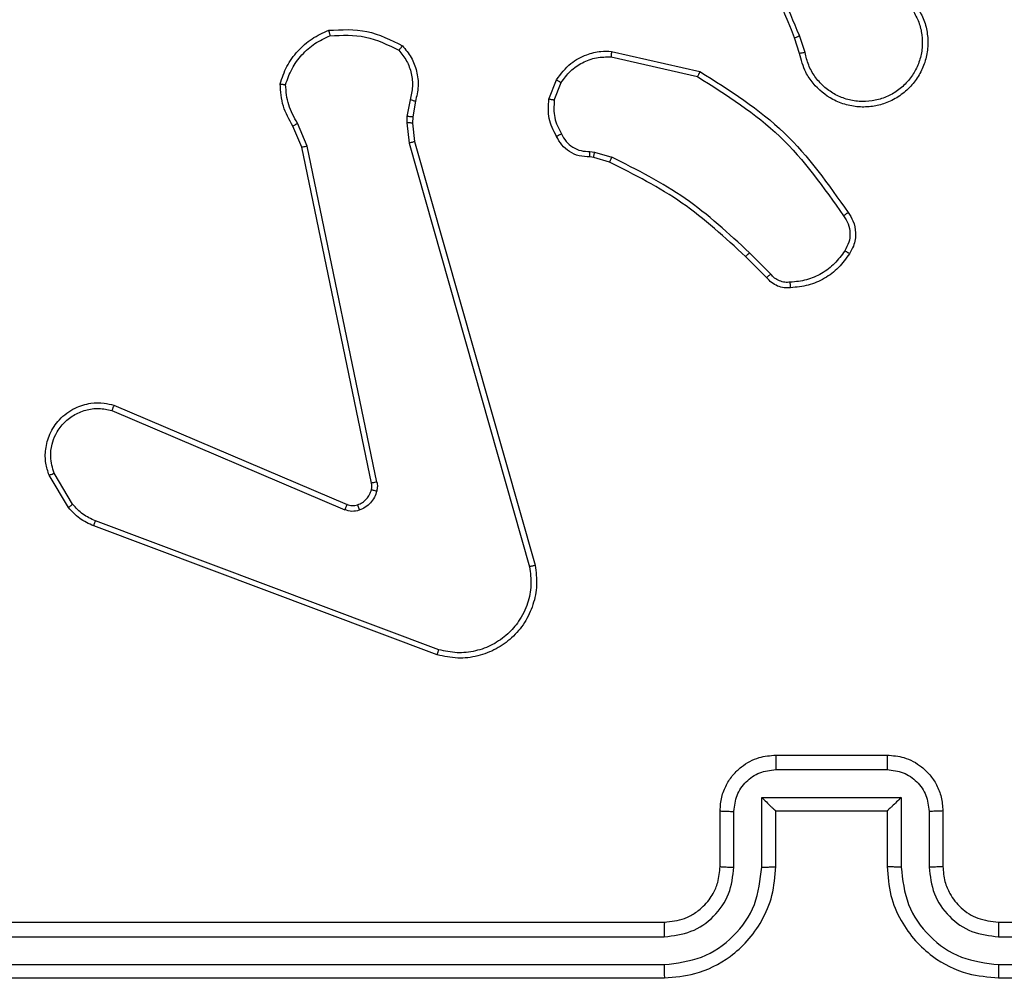
# Model space of a CAD drawing. Units: millimetres. Extents: x -505 to 5381, y 280 to 1426.
# Drawn here: x 425 to 429, y 857 to 861 of the extents above; entities that cross this region are included whole.
import ezdxf

# ---------------------------------------------------------------- set-up
doc = ezdxf.new("R2010")
doc.units = ezdxf.units.MM
doc.header["$LTSCALE"] = 50
doc.header["$PDSIZE"] = -1
doc.layers.add('VP-DIM', color=7, linetype='Continuous')
doc.layers.add('VP-EQ', color=7, linetype='Continuous', true_color=0x8a3492)
doc.dimstyles.get("Standard").update_dxf_attribs({"dimtxt": 14, "dimasz": 20, "dimexe": 20, "dimexo": 50, "dimgap": 20, "dimtad": 0, "dimdec": 0, "dimzin": 0, "dimdsep": 46, "dimtxsty": 'Standard', "dimcen": -0.09, "dimadec": 0, "dimazin": 0, "dimtfac": 1, "dimtdec": 4, "dimtofl": 0, "dimtmove": 0, "dimatfit": 3, "dimfxl": 70, "dimfxlon": 1, "dimtolj": 1, "dimtzin": 0, "dimarcsym": 0})

# ---------------------------------------------------------------- blocks, each defined once
blk = doc.blocks.new('*D630')
at = {"layer": 'Defpoints', "color": 0}
for p in [(145.1485, 1285.8013), (772.256, 870.9736), (145.1485, 672.6289)]:
    blk.add_point(p, dxfattribs=at)
at = {"layer": 'VP-DIM', "color": 0, "lineweight": -2}
for p, q in [((145.1485, 1215.8013), (145.1485, 1305.8013)), ((772.256, 1215.8013), (772.256, 1305.8013)), ((165.1485, 1285.8013), (413.0594, 1285.8013)), ((752.256, 1285.8013), (490.3928, 1285.8013))]:
    blk.add_line(p, q, dxfattribs=at)
at = {"layer": 'VP-DIM', "color": 0}
for points in [[(165.1485, 1289.1346), (165.1485, 1282.4679), (145.1485, 1285.8013)], [(752.256, 1282.4679), (752.256, 1289.1346), (772.256, 1285.8013)]]:
    blk.add_solid(points, dxfattribs=at)
at = {"layer": 'VP-DIM', "color": 0, "insert": (451.7261, 1285.8013), "char_height": 14, "attachment_point": 5}
blk.add_mtext('\\A1;627', dxfattribs=at)
blk = doc.blocks.new('*D631')
at = {"layer": 'Defpoints', "color": 0}
for p in [(-4.8515, 1406.0675), (922.2446, 893.0063), (-4.8515, 687.1287)]:
    blk.add_point(p, dxfattribs=at)
at = {"layer": 'VP-DIM', "color": 0, "lineweight": -2}
for p, q in [((-4.8515, 1336.0675), (-4.8515, 1426.0675)), ((922.2446, 1336.0675), (922.2446, 1426.0675)), ((15.1485, 1406.0675), (398.3844, 1406.0675)), ((902.2446, 1406.0675), (475.7177, 1406.0675))]:
    blk.add_line(p, q, dxfattribs=at)
at = {"layer": 'VP-DIM', "color": 0}
for points in [[(15.1485, 1409.4008), (15.1485, 1402.7342), (-4.8515, 1406.0675)], [(902.2446, 1402.7342), (902.2446, 1409.4008), (922.2446, 1406.0675)]]:
    blk.add_solid(points, dxfattribs=at)
at = {"layer": 'VP-DIM', "color": 0, "insert": (437.051, 1406.0675), "char_height": 14, "attachment_point": 5}
blk.add_mtext('\\A1;927', dxfattribs=at)
blk = doc.blocks.new('wd1413-x16')
at = {"layer": 'VP-EQ', "color": 0, "linetype": 'Continuous', "lineweight": 25}
for p, q in [((428.1414, 860.793), (428.1235, 860.8487)), ((428.1611, 860.7963), (428.1415, 860.8573)), ((427.4663, 860.8005), (427.7836, 860.7281)), ((427.4645, 860.7804), (427.7751, 860.7098)), ((427.241, 860.6289), (427.2687, 860.6985)), ((427.2605, 860.625), (427.2856, 860.6881)), ((426.7427, 860.6269), (426.7317, 860.5662)), ((426.762, 860.621), (426.7521, 860.5656)), ((426.7317, 860.5662), (426.7308, 860.5438)), ((426.7521, 860.5656), (426.7511, 860.5431)), ((426.3537, 860.4567), (426.3222, 860.5315)), ((426.3728, 860.4605), (426.3383, 860.5424)), ((426.7308, 860.5438), (426.7393, 860.4705)), ((426.7511, 860.5431), (426.7589, 860.4762)), ((426.7589, 860.4762), (427.1918, 858.9549)), ((426.6046, 859.2501), (426.3537, 860.4567)), ((426.6238, 859.2536), (426.3728, 860.4605)), ((426.7393, 860.4705), (427.1721, 858.9495)), ((427.3886, 860.4409), (427.4049, 860.4386)), ((427.4049, 860.4386), (427.4672, 860.4207)), ((427.4023, 860.419), (427.3879, 860.4211)), ((427.4592, 860.4027), (427.4023, 860.419)), ((428.0231, 859.9878), (427.9473, 860.0635)), ((428.0381, 860.0006), (427.9615, 860.0773)), ((425.6795, 859.5298), (426.5163, 859.1732)), ((425.672, 859.5105), (426.508, 859.1542)), ((425.516, 859.162), (425.4464, 859.2783)), ((425.5309, 859.1739), (425.4642, 859.2853)), ((426.8401, 858.6333), (425.6067, 859.0961)), ((426.8461, 858.6515), (425.613, 859.1142)), ((428.056, 858.2733), (428.456, 858.2733)), ((428.0558, 858.2212), (428.4561, 858.2212)), ((428.0058, 858.1212), (428.5061, 858.1212)), ((428.0058, 857.871), (428.0058, 858.1212)), ((428.5061, 858.1212), (428.5061, 857.871)), ((427.856, 857.8733), (427.856, 858.0733)), ((427.9057, 857.871), (427.9057, 858.0711)), ((428.056, 858.0733), (428.0559, 858.0733)), ((428.056, 857.8733), (428.056, 858.0733)), ((428.056, 858.0733), (428.456, 858.0733)), ((428.456, 858.0733), (428.456, 857.8733)), ((428.456, 858.0733), (428.456, 858.0733)), ((428.6062, 858.0711), (428.6062, 857.871)), ((428.656, 858.0733), (428.656, 857.8733)), ((424.656, 857.6733), (427.656, 857.6733)), ((428.856, 857.6733), (431.856, 857.6733)), ((424.6536, 857.6208), (427.6556, 857.6208)), ((428.8563, 857.6208), (431.8583, 857.6208)), ((424.6536, 857.5207), (427.6556, 857.5208)), ((428.8563, 857.5208), (431.8583, 857.5207)), ((424.656, 857.4733), (427.656, 857.4733)), ((428.856, 857.4733), (431.856, 857.4733))]:
    blk.add_line(p, q, dxfattribs=at)
for points, knots in [([(428.1235, 860.8487), (428.0616, 861.0013), (427.9377, 861.3065), (427.9337, 861.6359), (427.9316, 861.8006)], [0, 0, 0, 0, 0.500002, 1, 1, 1, 1]), ([(428.1413, 860.8572), (428.0987, 860.9562), (428.0135, 861.1541), (427.9794, 861.3669), (427.9623, 861.4733)], [0, 0, 0, 0, 0.499994, 1, 1, 1, 1]), ([(428.5651, 860.9581), (428.5735, 860.9432), (428.5902, 860.9132), (428.6019, 860.8626), (428.603, 860.811), (428.5927, 860.761), (428.5721, 860.7147), (428.5418, 860.6736), (428.5022, 860.6393), (428.4569, 860.6153), (428.4087, 860.602), (428.3594, 860.5989), (428.3087, 860.6067), (428.2477, 860.6307), (428.1972, 860.6726), (428.1577, 860.7313), (428.1475, 860.7698), (428.1414, 860.793)], [0, 0, 0, 0, 0.062543, 0.125084, 0.187631, 0.25017, 0.310208, 0.371904, 0.435273, 0.500308, 0.557567, 0.617263, 0.679396, 0.743964, 0.855301, 0.912921, 1, 1, 1, 1]), ([(428.5483, 860.9473), (428.5559, 860.9336), (428.5712, 860.9062), (428.582, 860.86), (428.583, 860.8128), (428.5735, 860.7665), (428.5541, 860.7234), (428.5256, 860.6857), (428.4896, 860.655), (428.4477, 860.6332), (428.4021, 860.6209), (428.3549, 860.6191), (428.3084, 860.6276), (428.2649, 860.6462), (428.2266, 860.6738), (428.1954, 860.7092), (428.1721, 860.7506), (428.1647, 860.7811), (428.1611, 860.7963)], [0, 0, 0, 0, 0.0625077, 0.1250157, 0.1875067, 0.2500176, 0.3124969, 0.375012, 0.4375045, 0.5000066, 0.5625045, 0.6249991, 0.6875133, 0.749991, 0.8124955, 0.8749934, 0.9375032, 1, 1, 1, 1]), ([(426.2762, 860.6835), (426.2833, 860.705), (426.2976, 860.7479), (426.3379, 860.803), (426.3888, 860.8485), (426.43, 860.867), (426.4507, 860.8762)], [0, 0, 0, 0, 0.250006, 0.500002, 0.749993, 1, 1, 1, 1]), ([(426.4507, 860.8762), (426.4973, 860.8786), (426.5905, 860.8834), (426.6738, 860.8412), (426.7155, 860.8202)], [0, 0, 0, 0, 0.499998, 1, 1, 1, 1]), ([(426.4507, 860.8762), (426.4507, 860.876), (426.4507, 860.8755), (426.4514, 860.8724), (426.4522, 860.8687), (426.4531, 860.8651), (426.454, 860.861), (426.4548, 860.8581), (426.4551, 860.8566)], [0, 0, 0, 0, 0.211524, 0.447644, 0.575933, 0.710865, 0.852229, 1, 1, 1, 1]), ([(426.2957, 860.6807), (426.3025, 860.7002), (426.316, 860.7391), (426.3531, 860.7889), (426.3991, 860.8307), (426.4365, 860.848), (426.4551, 860.8566)], [0, 0, 0, 0, 0.249875, 0.499995, 0.750111, 1, 1, 1, 1]), ([(426.4551, 860.8566), (426.4986, 860.8585), (426.5855, 860.8624), (426.6635, 860.8237), (426.7024, 860.8044)], [0, 0, 0, 0, 0.500001, 1, 1, 1, 1]), ([(428.1235, 860.8487), (428.1239, 860.8489), (428.1246, 860.8492), (428.1293, 860.8514), (428.1351, 860.8542), (428.1393, 860.8562), (428.1413, 860.8572)], [0, 0, 0, 0, 0.280001, 0.558838, 0.779525, 1, 1, 1, 1]), ([(426.7155, 860.8202), (426.7153, 860.82), (426.715, 860.8196), (426.7128, 860.817), (426.7103, 860.8139), (426.708, 860.8111), (426.7053, 860.8079), (426.7034, 860.8055), (426.7024, 860.8044)], [0, 0, 0, 0, 0.219151, 0.458545, 0.585728, 0.718682, 0.85683, 1, 1, 1, 1]), ([(426.7024, 860.8044), (426.7125, 860.7919), (426.7325, 860.7671), (426.7487, 860.7216), (426.7537, 860.6735), (426.7463, 860.6424), (426.7427, 860.6269)], [0, 0, 0, 0, 0.2500458, 0.500008, 0.7499515, 1, 1, 1, 1]), ([(426.7155, 860.8202), (426.7267, 860.8068), (426.7493, 860.7797), (426.7681, 860.7292), (426.7747, 860.6746), (426.7663, 860.639), (426.762, 860.621)], [0, 0, 0, 0, 0.243046, 0.490719, 0.743025, 1, 1, 1, 1]), ([(427.2687, 860.6985), (427.2845, 860.7196), (427.3135, 860.7582), (427.3724, 860.7892), (427.4232, 860.8017), (427.4534, 860.8009), (427.4663, 860.8005)], [0, 0, 0, 0, 0.334596, 0.6129762, 0.8348475, 1, 1, 1, 1]), ([(427.4663, 860.8005), (427.4662, 860.8002), (427.4662, 860.7996), (427.4657, 860.795), (427.4652, 860.7883), (427.4647, 860.7831), (427.4645, 860.7804)], [0, 0, 0, 0, 0.249864, 0.499685, 0.749705, 1, 1, 1, 1]), ([(428.1611, 860.7963), (428.1585, 860.7959), (428.1533, 860.795), (428.1468, 860.7939), (428.1423, 860.7932), (428.1417, 860.7931), (428.1414, 860.793)], [0, 0, 0, 0, 0.25003, 0.499817, 0.749513, 1, 1, 1, 1]), ([(427.2856, 860.6881), (427.2959, 860.7026), (427.3166, 860.7314), (427.3609, 860.7618), (427.4113, 860.7803), (427.4468, 860.7804), (427.4645, 860.7804)], [0, 0, 0, 0, 0.250043, 0.499996, 0.74996, 1, 1, 1, 1]), ([(427.7836, 860.7281), (427.7835, 860.7279), (427.7833, 860.7275), (427.7821, 860.7247), (427.7805, 860.7213), (427.7789, 860.718), (427.7771, 860.7141), (427.7758, 860.7112), (427.7751, 860.7098)], [0, 0, 0, 0, 0.201808, 0.435929, 0.564533, 0.701708, 0.846849, 1, 1, 1, 1]), ([(427.7836, 860.7281), (427.8901, 860.6607), (428.1012, 860.5271), (428.2448, 860.3228), (428.3159, 860.2215)], [0, 0, 0, 0, 0.5046529, 1, 1, 1, 1]), ([(427.2687, 860.6985), (427.269, 860.6983), (427.2696, 860.6978), (427.2741, 860.6951), (427.2797, 860.6917), (427.2837, 860.6893), (427.2856, 860.6881)], [0, 0, 0, 0, 0.279864, 0.559356, 0.779477, 1, 1, 1, 1]), ([(427.7751, 860.7098), (427.879, 860.6438), (428.0869, 860.5119), (428.2286, 860.3105), (428.2994, 860.2098)], [0, 0, 0, 0, 0.4999949, 1, 1, 1, 1]), ([(426.2762, 860.6835), (426.2764, 860.6835), (426.2769, 860.6834), (426.28, 860.6829), (426.2837, 860.6824), (426.2872, 860.6819), (426.2913, 860.6813), (426.2942, 860.6809), (426.2957, 860.6807)], [0, 0, 0, 0, 0.215113, 0.452529, 0.580564, 0.7144, 0.854332, 1, 1, 1, 1]), ([(426.3222, 860.5315), (426.3088, 860.5551), (426.282, 860.6023), (426.2781, 860.6564), (426.2762, 860.6835)], [0, 0, 0, 0, 0.499995, 1, 1, 1, 1]), ([(426.3383, 860.5424), (426.3261, 860.5639), (426.3018, 860.6069), (426.2977, 860.6561), (426.2957, 860.6807)], [0, 0, 0, 0, 0.499991, 1, 1, 1, 1]), ([(426.762, 860.621), (426.7617, 860.621), (426.7609, 860.6212), (426.7557, 860.6228), (426.7493, 860.6248), (426.7449, 860.6262), (426.7427, 860.6269)], [0, 0, 0, 0, 0.279961, 0.559162, 0.779538, 1, 1, 1, 1]), ([(427.2685, 860.4952), (427.2578, 860.5162), (427.2365, 860.5583), (427.2395, 860.6054), (427.241, 860.6289)], [0, 0, 0, 0, 0.500008, 1, 1, 1, 1]), ([(427.2605, 860.625), (427.259, 860.6252), (427.2562, 860.6258), (427.2522, 860.6266), (427.2487, 860.6272), (427.245, 860.628), (427.2418, 860.6287), (427.2413, 860.6288), (427.241, 860.6289)], [0, 0, 0, 0, 0.141387, 0.278214, 0.410299, 0.53768, 0.777331, 1, 1, 1, 1]), ([(427.2605, 860.625), (427.2592, 860.6037), (427.2568, 860.5612), (427.2763, 860.5233), (427.286, 860.5044)], [0, 0, 0, 0, 0.50001, 1, 1, 1, 1]), ([(426.7521, 860.5656), (426.7517, 860.5656), (426.7509, 860.5655), (426.7455, 860.5657), (426.7387, 860.5659), (426.7341, 860.5661), (426.7317, 860.5662)], [0, 0, 0, 0, 0.280048, 0.558965, 0.779404, 1, 1, 1, 1]), ([(426.3222, 860.5315), (426.3225, 860.5317), (426.3231, 860.5321), (426.3273, 860.535), (426.3327, 860.5386), (426.3364, 860.5412), (426.3383, 860.5424)], [0, 0, 0, 0, 0.27966, 0.558976, 0.779108, 1, 1, 1, 1]), ([(426.7511, 860.5431), (426.7507, 860.5431), (426.7499, 860.543), (426.7445, 860.5432), (426.7378, 860.5435), (426.7331, 860.5437), (426.7308, 860.5438)], [0, 0, 0, 0, 0.279387, 0.558973, 0.779512, 1, 1, 1, 1]), ([(426.7589, 860.4762), (426.7586, 860.4761), (426.758, 860.4759), (426.7535, 860.4746), (426.747, 860.4727), (426.7419, 860.4713), (426.7393, 860.4705)], [0, 0, 0, 0, 0.250341, 0.500005, 0.749993, 1, 1, 1, 1]), ([(427.2685, 860.4952), (427.2687, 860.4953), (427.2692, 860.4955), (427.2722, 860.4971), (427.2756, 860.4989), (427.2787, 860.5005), (427.2822, 860.5024), (427.2847, 860.5037), (427.286, 860.5044)], [0, 0, 0, 0, 0.226499, 0.467678, 0.595054, 0.725967, 0.861045, 1, 1, 1, 1]), ([(427.3879, 860.4211), (427.375, 860.4217), (427.3495, 860.4229), (427.3148, 860.4391), (427.2861, 860.4631), (427.2743, 860.4846), (427.2685, 860.4952)], [0, 0, 0, 0, 0.258022, 0.510692, 0.758004, 1, 1, 1, 1]), ([(427.286, 860.5044), (427.2911, 860.4949), (427.3013, 860.476), (427.3265, 860.4552), (427.3563, 860.4419), (427.3778, 860.4412), (427.3886, 860.4409)], [0, 0, 0, 0, 0.250079, 0.499984, 0.749921, 1, 1, 1, 1]), ([(426.3537, 860.4567), (426.354, 860.4568), (426.3546, 860.4568), (426.3589, 860.4577), (426.3653, 860.459), (426.3703, 860.46), (426.3728, 860.4605)], [0, 0, 0, 0, 0.250149, 0.500067, 0.749654, 1, 1, 1, 1]), ([(427.3879, 860.4211), (427.3879, 860.4213), (427.3879, 860.4219), (427.388, 860.4253), (427.3882, 860.4291), (427.3883, 860.4327), (427.3884, 860.4366), (427.3885, 860.4395), (427.3886, 860.4409)], [0, 0, 0, 0, 0.227673, 0.469783, 0.596273, 0.727117, 0.861928, 1, 1, 1, 1]), ([(427.4023, 860.419), (427.4024, 860.4194), (427.4024, 860.4202), (427.4031, 860.4254), (427.404, 860.4318), (427.4046, 860.4363), (427.4049, 860.4386)], [0, 0, 0, 0, 0.2796885, 0.5592461, 0.7793349, 1, 1, 1, 1]), ([(427.4592, 860.4027), (427.4594, 860.403), (427.4597, 860.4037), (427.4618, 860.4085), (427.4644, 860.4144), (427.4663, 860.4186), (427.4672, 860.4207)], [0, 0, 0, 0, 0.2793422, 0.5586309, 0.7792405, 1, 1, 1, 1]), ([(427.9615, 860.0773), (427.8871, 860.146), (427.7383, 860.2834), (427.5576, 860.3749), (427.4672, 860.4207)], [0, 0, 0, 0, 0.500002, 1, 1, 1, 1]), ([(427.9473, 860.0635), (427.8739, 860.1314), (427.727, 860.2672), (427.5485, 860.3575), (427.4592, 860.4027)], [0, 0, 0, 0, 0.500003, 1, 1, 1, 1]), ([(428.3159, 860.2215), (428.3157, 860.2214), (428.3153, 860.221), (428.3124, 860.219), (428.3092, 860.2167), (428.3063, 860.2146), (428.303, 860.2123), (428.3006, 860.2107), (428.2994, 860.2098)], [0, 0, 0, 0, 0.229005, 0.471157, 0.59763, 0.728318, 0.862525, 1, 1, 1, 1]), ([(428.2994, 860.2098), (428.3056, 860.2004), (428.318, 860.1816), (428.324, 860.1479), (428.3202, 860.1139), (428.3092, 860.0943), (428.3036, 860.0845)], [0, 0, 0, 0, 0.250091, 0.499984, 0.749908, 1, 1, 1, 1]), ([(428.3159, 860.2215), (428.3222, 860.2119), (428.3368, 860.1899), (428.345, 860.1474), (428.339, 860.1056), (428.3257, 860.0829), (428.3204, 860.0739)], [0, 0, 0, 0, 0.21852, 0.500103, 0.803994, 1, 1, 1, 1]), ([(427.9473, 860.0635), (427.9476, 860.0637), (427.9481, 860.0641), (427.9513, 860.0673), (427.9559, 860.0718), (427.9596, 860.0755), (427.9615, 860.0773)], [0, 0, 0, 0, 0.250061, 0.499843, 0.74977, 1, 1, 1, 1]), ([(428.3036, 860.0845), (428.2922, 860.0684), (428.2694, 860.0362), (428.2212, 860.0012), (428.1668, 859.9769), (428.1275, 859.9731), (428.1079, 859.9713)], [0, 0, 0, 0, 0.249866, 0.500011, 0.750141, 1, 1, 1, 1]), ([(428.3204, 860.0739), (428.3082, 860.0565), (428.2837, 860.0217), (428.2319, 859.9835), (428.173, 859.9576), (428.1306, 859.9536), (428.1094, 859.9516)], [0, 0, 0, 0, 0.249995, 0.499995, 0.749999, 1, 1, 1, 1]), ([(428.3204, 860.0739), (428.3202, 860.0741), (428.3197, 860.0743), (428.3169, 860.076), (428.3137, 860.0781), (428.3107, 860.0799), (428.3073, 860.0821), (428.3049, 860.0837), (428.3036, 860.0845)], [0, 0, 0, 0, 0.22274, 0.463286, 0.590217, 0.72228, 0.858966, 1, 1, 1, 1]), ([(428.0231, 859.9878), (428.0233, 859.9879), (428.0237, 859.9882), (428.0261, 859.9902), (428.0289, 859.9926), (428.0316, 859.995), (428.0347, 859.9977), (428.037, 859.9996), (428.0381, 860.0006)], [0, 0, 0, 0, 0.212704, 0.45012, 0.577959, 0.712194, 0.853064, 1, 1, 1, 1]), ([(428.1094, 859.9516), (428.1015, 859.9512), (428.0856, 859.9504), (428.0621, 859.957), (428.04, 859.969), (428.0288, 859.9815), (428.0231, 859.9878)], [0, 0, 0, 0, 0.240075, 0.486778, 0.740057, 1, 1, 1, 1]), ([(428.1079, 859.9713), (428.1012, 859.9709), (428.088, 859.9701), (428.0687, 859.9757), (428.0512, 859.9856), (428.0425, 859.9956), (428.0381, 860.0006)], [0, 0, 0, 0, 0.250038, 0.500002, 0.749981, 1, 1, 1, 1]), ([(428.1094, 859.9516), (428.1094, 859.9519), (428.1093, 859.9525), (428.109, 859.9569), (428.1085, 859.9633), (428.1081, 859.9686), (428.1079, 859.9713)], [0, 0, 0, 0, 0.242436, 0.489593, 0.741983, 1, 1, 1, 1]), ([(425.4464, 859.2783), (425.4419, 859.2924), (425.4322, 859.3225), (425.4323, 859.3737), (425.4473, 859.4287), (425.4826, 859.4822), (425.5351, 859.5211), (425.5923, 859.5383), (425.6406, 859.5396), (425.6678, 859.5327), (425.6795, 859.5298)], [0, 0, 0, 0, 0.103763, 0.221733, 0.353873, 0.500172, 0.664938, 0.803241, 0.91496, 1, 1, 1, 1]), ([(425.6795, 859.5298), (425.6794, 859.5296), (425.6792, 859.5292), (425.6779, 859.5262), (425.6765, 859.5226), (425.6752, 859.5191), (425.6736, 859.5149), (425.6725, 859.512), (425.672, 859.5105)], [0, 0, 0, 0, 0.205847, 0.440433, 0.568689, 0.705316, 0.848987, 1, 1, 1, 1]), ([(425.4642, 859.2853), (425.4587, 859.3049), (425.4492, 859.3391), (425.4552, 859.3872), (425.4703, 859.428), (425.4957, 859.4647), (425.533, 859.4953), (425.5772, 859.5139), (425.6252, 859.5206), (425.6564, 859.5138), (425.672, 859.5105)], [0, 0, 0, 0, 0.158648, 0.276911, 0.374894, 0.500004, 0.62499, 0.750026, 0.874993, 1, 1, 1, 1]), ([(425.4464, 859.2783), (425.4467, 859.2784), (425.4472, 859.2786), (425.4513, 859.2802), (425.4571, 859.2825), (425.4618, 859.2844), (425.4642, 859.2853)], [0, 0, 0, 0, 0.250701, 0.500186, 0.749903, 1, 1, 1, 1]), ([(426.6042, 859.227), (426.6049, 859.2308), (426.6063, 859.2385), (426.6052, 859.2462), (426.6046, 859.2501)], [0, 0, 0, 0, 0.499956, 1, 1, 1, 1]), ([(426.6238, 859.2536), (426.6209, 859.253), (426.6153, 859.2519), (426.609, 859.2507), (426.6053, 859.2501), (426.6048, 859.2501), (426.6046, 859.2501)], [0, 0, 0, 0, 0.280116, 0.559254, 0.779807, 1, 1, 1, 1]), ([(426.6238, 859.2536), (426.6246, 859.2483), (426.6262, 859.2376), (426.6242, 859.227), (426.6232, 859.2217)], [0, 0, 0, 0, 0.49925, 1, 1, 1, 1]), ([(426.5543, 859.1719), (426.5603, 859.1745), (426.5722, 859.1796), (426.5868, 859.1926), (426.5983, 859.2085), (426.6022, 859.2208), (426.6042, 859.227)], [0, 0, 0, 0, 0.2500088, 0.4999816, 0.7499895, 1, 1, 1, 1]), ([(426.6232, 859.2217), (426.6208, 859.214), (426.6158, 859.1985), (426.6011, 859.1788), (426.5829, 859.1621), (426.5679, 859.1557), (426.5605, 859.1524)], [0, 0, 0, 0, 0.246429, 0.5000052, 0.7517013, 1, 1, 1, 1]), ([(426.6042, 859.227), (426.6045, 859.2268), (426.6051, 859.2265), (426.6094, 859.2252), (426.6157, 859.2235), (426.6207, 859.2223), (426.6232, 859.2217)], [0, 0, 0, 0, 0.250169, 0.500108, 0.749651, 1, 1, 1, 1]), ([(425.516, 859.162), (425.5162, 859.1622), (425.5168, 859.1627), (425.5208, 859.1658), (425.5257, 859.1697), (425.5292, 859.1725), (425.5309, 859.1739)], [0, 0, 0, 0, 0.279774, 0.55893, 0.779206, 1, 1, 1, 1]), ([(425.613, 859.1142), (425.5973, 859.1214), (425.5659, 859.1358), (425.5426, 859.1612), (425.5309, 859.1739)], [0, 0, 0, 0, 0.500012, 1, 1, 1, 1]), ([(426.5163, 859.1732), (426.5161, 859.1728), (426.5157, 859.1721), (426.5135, 859.167), (426.5108, 859.1607), (426.5089, 859.1564), (426.508, 859.1542)], [0, 0, 0, 0, 0.279553, 0.558797, 0.779526, 1, 1, 1, 1]), ([(426.5163, 859.1732), (426.5223, 859.1712), (426.5348, 859.1672), (426.5477, 859.1703), (426.5543, 859.1719)], [0, 0, 0, 0, 0.477869, 1, 1, 1, 1]), ([(426.5543, 859.1719), (426.5544, 859.1715), (426.5545, 859.1707), (426.5561, 859.1655), (426.5582, 859.1591), (426.5598, 859.1546), (426.5605, 859.1524)], [0, 0, 0, 0, 0.279831, 0.558779, 0.779441, 1, 1, 1, 1]), ([(425.6067, 859.0961), (425.5891, 859.1041), (425.5544, 859.12), (425.5287, 859.1481), (425.516, 859.162)], [0, 0, 0, 0, 0.50556, 1, 1, 1, 1]), ([(426.5605, 859.1524), (426.5517, 859.1503), (426.534, 859.146), (426.5167, 859.1515), (426.508, 859.1542)], [0, 0, 0, 0, 0.500007, 1, 1, 1, 1]), ([(425.6067, 859.0961), (425.6067, 859.0965), (425.6069, 859.0972), (425.6085, 859.102), (425.6107, 859.1079), (425.6122, 859.1121), (425.613, 859.1142)], [0, 0, 0, 0, 0.279675, 0.559031, 0.779131, 1, 1, 1, 1]), ([(427.1918, 858.9549), (427.1948, 858.9311), (427.2009, 858.8836), (427.1866, 858.8125), (427.1559, 858.7473), (427.11, 858.6929), (427.0523, 858.6519), (426.986, 858.6266), (426.9128, 858.6175), (426.8645, 858.628), (426.8401, 858.6333)], [0, 0, 0, 0, 0.1249634, 0.2499432, 0.3749323, 0.4999331, 0.6194281, 0.742601, 0.8694558, 1, 1, 1, 1]), ([(427.1918, 858.9549), (427.1916, 858.9548), (427.1911, 858.9545), (427.188, 858.9536), (427.1843, 858.9526), (427.1807, 858.9516), (427.1766, 858.9506), (427.1736, 858.9499), (427.1721, 858.9495)], [0, 0, 0, 0, 0.211784, 0.448639, 0.576637, 0.711331, 0.85253, 1, 1, 1, 1]), ([(427.1721, 858.9495), (427.1748, 858.9275), (427.1802, 858.8835), (427.1666, 858.8156), (427.1372, 858.7555), (427.0936, 858.7051), (427.0406, 858.6678), (426.9779, 858.6448), (426.9111, 858.6374), (426.8678, 858.6468), (426.8461, 858.6515)], [0, 0, 0, 0, 0.125034, 0.249986, 0.386887, 0.499979, 0.624979, 0.749993, 0.874993, 1, 1, 1, 1]), ([(426.8401, 858.6333), (426.8401, 858.6335), (426.8402, 858.6339), (426.8411, 858.6366), (426.8422, 858.6399), (426.8433, 858.6433), (426.8446, 858.6472), (426.8456, 858.65), (426.8461, 858.6515)], [0, 0, 0, 0, 0.202596, 0.436245, 0.564989, 0.701956, 0.847167, 1, 1, 1, 1]), ([(427.856, 858.0733), (427.8571, 858.0899), (427.8595, 858.1221), (427.877, 858.1661), (427.9015, 858.2027), (427.9393, 858.239), (427.9916, 858.2676), (428.0358, 858.2715), (428.056, 858.2733)], [0, 0, 0, 0, 0.158738, 0.307906, 0.447491, 0.577485, 0.807754, 1, 1, 1, 1]), ([(428.056, 858.2733), (428.0559, 858.2731), (428.0559, 858.2727), (428.0559, 858.2695), (428.0559, 858.2647), (428.0559, 858.2582), (428.0558, 858.2502), (428.0558, 858.2411), (428.0558, 858.2313), (428.0558, 858.2246), (428.0558, 858.2212)], [0, 0, 0, 0, 0.124902, 0.250154, 0.375279, 0.499974, 0.624691, 0.749725, 0.874944, 1, 1, 1, 1]), ([(428.456, 858.2733), (428.456, 858.2731), (428.456, 858.2727), (428.456, 858.2695), (428.456, 858.2647), (428.456, 858.2582), (428.4561, 858.2502), (428.4561, 858.2411), (428.4561, 858.2313), (428.4561, 858.2246), (428.4561, 858.2212)], [0, 0, 0, 0, 0.124913, 0.2501772, 0.3750532, 0.4999861, 0.6247154, 0.7497611, 0.8749133, 1, 1, 1, 1]), ([(428.456, 858.2733), (428.4762, 858.2715), (428.5206, 858.2676), (428.5729, 858.2388), (428.6107, 858.2025), (428.635, 858.1659), (428.6525, 858.122), (428.6548, 858.0899), (428.656, 858.0733)], [0, 0, 0, 0, 0.193156, 0.423714, 0.553644, 0.69299, 0.841786, 1, 1, 1, 1]), ([(427.9057, 858.0711), (427.908, 858.0908), (427.9126, 858.1301), (427.9472, 858.1797), (427.997, 858.2141), (428.0362, 858.2189), (428.0558, 858.2212)], [0, 0, 0, 0, 0.250454, 0.500151, 0.750101, 1, 1, 1, 1]), ([(428.4561, 858.2212), (428.4757, 858.2189), (428.5149, 858.2141), (428.5647, 858.1797), (428.5993, 858.1301), (428.6039, 858.0908), (428.6062, 858.0711)], [0, 0, 0, 0, 0.249899, 0.49985, 0.749545, 1, 1, 1, 1]), ([(428.0058, 858.1212), (428.0113, 858.1157), (428.0224, 858.1047), (428.0358, 858.0916), (428.0453, 858.0826), (428.051, 858.0773), (428.0548, 858.074), (428.0555, 858.0735), (428.0559, 858.0733)], [0, 0, 0, 0, 0.251477, 0.502434, 0.646452, 0.775727, 0.892458, 1, 1, 1, 1]), ([(428.5061, 858.1212), (428.5006, 858.1157), (428.4895, 858.1047), (428.4761, 858.0916), (428.4666, 858.0826), (428.4609, 858.0773), (428.4571, 858.074), (428.4564, 858.0735), (428.456, 858.0733)], [0, 0, 0, 0, 0.251506, 0.502444, 0.646472, 0.775735, 0.892447, 1, 1, 1, 1]), ([(427.856, 858.0733), (427.8569, 858.073), (427.8588, 858.0724), (427.8721, 858.0717), (427.8885, 858.0712), (427.9, 858.0712), (427.9057, 858.0711)], [0, 0, 0, 0, 0.279757, 0.559021, 0.779532, 1, 1, 1, 1]), ([(428.656, 858.0733), (428.655, 858.073), (428.6531, 858.0724), (428.6398, 858.0717), (428.6234, 858.0712), (428.6119, 858.0712), (428.6062, 858.0711)], [0, 0, 0, 0, 0.279984, 0.559199, 0.779542, 1, 1, 1, 1]), ([(427.6556, 857.5208), (427.7013, 857.5263), (427.7929, 857.5375), (427.909, 857.6176), (427.9898, 857.7334), (428.0005, 857.8251), (428.0058, 857.871)], [0, 0, 0, 0, 0.249902, 0.499848, 0.749541, 1, 1, 1, 1]), ([(427.6556, 857.6208), (427.6883, 857.6248), (427.7537, 857.6328), (427.8366, 857.69), (427.8943, 857.7727), (427.9019, 857.8382), (427.9057, 857.871)], [0, 0, 0, 0, 0.249902, 0.499855, 0.749554, 1, 1, 1, 1]), ([(427.656, 857.4733), (427.6929, 857.4763), (427.777, 857.4832), (427.8792, 857.5353), (427.9572, 857.6054), (428.0096, 857.6792), (428.0481, 857.7704), (428.0533, 857.8382), (428.056, 857.8733)], [0, 0, 0, 0, 0.176489, 0.401509, 0.532812, 0.676338, 0.832065, 1, 1, 1, 1]), ([(427.656, 857.6733), (427.6805, 857.6759), (427.7184, 857.6798), (427.7646, 857.7039), (427.7941, 857.7272), (427.8161, 857.7523), (427.8342, 857.7805), (427.8515, 857.82), (427.8543, 857.8538), (427.856, 857.8733)], [0, 0, 0, 0, 0.233531, 0.35993, 0.492435, 0.592142, 0.677707, 0.813736, 1, 1, 1, 1]), ([(427.856, 857.8733), (427.8567, 857.873), (427.8583, 857.8724), (427.8697, 857.8716), (427.8862, 857.8711), (427.8992, 857.871), (427.9057, 857.871)], [0, 0, 0, 0, 0.250159, 0.500065, 0.749808, 1, 1, 1, 1]), ([(428.0058, 857.871), (428.0123, 857.871), (428.0255, 857.8711), (428.0421, 857.8716), (428.0536, 857.8724), (428.0552, 857.873), (428.056, 857.8733)], [0, 0, 0, 0, 0.250184, 0.499948, 0.749818, 1, 1, 1, 1]), ([(428.5061, 857.871), (428.4995, 857.871), (428.4864, 857.8711), (428.4698, 857.8716), (428.4583, 857.8724), (428.4567, 857.873), (428.456, 857.8733)], [0, 0, 0, 0, 0.25017, 0.500119, 0.750036, 1, 1, 1, 1]), ([(428.456, 857.8733), (428.4586, 857.8383), (428.4637, 857.7708), (428.502, 857.6798), (428.5541, 857.606), (428.6319, 857.5358), (428.7344, 857.4833), (428.8188, 857.4764), (428.856, 857.4733)], [0, 0, 0, 0, 0.167283, 0.322544, 0.465787, 0.596999, 0.822392, 1, 1, 1, 1]), ([(428.5061, 857.871), (428.5114, 857.8251), (428.5221, 857.7334), (428.6029, 857.6176), (428.719, 857.5375), (428.8105, 857.5263), (428.8563, 857.5208)], [0, 0, 0, 0, 0.25046, 0.500152, 0.750096, 1, 1, 1, 1]), ([(428.656, 857.8733), (428.6552, 857.873), (428.6536, 857.8724), (428.6422, 857.8716), (428.6257, 857.8711), (428.6127, 857.871), (428.6062, 857.871)], [0, 0, 0, 0, 0.250095, 0.499962, 0.749867, 1, 1, 1, 1]), ([(428.6062, 857.871), (428.6101, 857.8383), (428.6181, 857.773), (428.6752, 857.6901), (428.758, 857.6323), (428.8235, 857.6247), (428.8563, 857.6208)], [0, 0, 0, 0, 0.249939, 0.499882, 0.749565, 1, 1, 1, 1]), ([(428.656, 857.8733), (428.6574, 857.8549), (428.6601, 857.8211), (428.6822, 857.7693), (428.7203, 857.7213), (428.7814, 857.6816), (428.8304, 857.6762), (428.856, 857.6733)], [0, 0, 0, 0, 0.176064, 0.323735, 0.533037, 0.756678, 1, 1, 1, 1]), ([(427.656, 857.6733), (427.6559, 857.6731), (427.6559, 857.6727), (427.6558, 857.6695), (427.6557, 857.6646), (427.6557, 857.658), (427.6556, 857.65), (427.6556, 857.6408), (427.6556, 857.631), (427.6556, 857.6242), (427.6556, 857.6208)], [0, 0, 0, 0, 0.125158, 0.250185, 0.375176, 0.499982, 0.624702, 0.749758, 0.874959, 1, 1, 1, 1]), ([(428.856, 857.6733), (428.856, 857.6731), (428.856, 857.6727), (428.8561, 857.6695), (428.8562, 857.6646), (428.8562, 857.658), (428.8563, 857.65), (428.8563, 857.6408), (428.8563, 857.631), (428.8563, 857.6242), (428.8563, 857.6208)], [0, 0, 0, 0, 0.1251607, 0.2501898, 0.3752189, 0.4999796, 0.6247602, 0.7497527, 0.874956, 1, 1, 1, 1]), ([(427.6556, 857.5208), (427.6556, 857.5145), (427.6556, 857.5019), (427.6557, 857.4863), (427.6558, 857.4755), (427.6559, 857.474), (427.656, 857.4733)], [0, 0, 0, 0, 0.250114, 0.499951, 0.749724, 1, 1, 1, 1]), ([(428.8563, 857.5208), (428.8563, 857.5145), (428.8563, 857.5019), (428.8562, 857.4863), (428.8561, 857.4755), (428.856, 857.474), (428.856, 857.4733)], [0, 0, 0, 0, 0.250222, 0.499844, 0.749692, 1, 1, 1, 1])]:
    blk.add_open_spline(points, degree=3, knots=knots, dxfattribs=at)
blk = doc.blocks.new('wd1413-x16 2d')
at = {"layer": 'VP-EQ', "color": 0}
blk.add_blockref('wd1413-x16', (0, 0), dxfattribs=at)

msp = doc.modelspace()

# ---------------------------------------------------------------- block references
at = {"layer": 'VP-EQ', "color": 0}
msp.add_blockref('wd1413-x16 2d', (0, 0), dxfattribs=at)

# ---------------------------------------------------------------- dimensions: what is measured, and where the dimension line sits
at = {"layer": 'VP-DIM'}
for base, p1, p2, picture, middle in [((-4.8515, 1406.0675), (922.2446, 893.0063), (-4.8515, 687.1287), '*D631', (437.051, 1406.0675)), ((145.1485, 1285.8013), (772.256, 870.9736), (145.1485, 672.6289), '*D630', (451.7261, 1285.8013))]:
    dim = msp.add_linear_dim(base=base, p1=p1, p2=p2, angle=180, dimstyle='Standard', dxfattribs=at)
    dim.commit()
    dim.dimension.update_dxf_attribs({"geometry": picture, "text_midpoint": middle, "dimtype": 160})

doc.saveas('drawing.dxf')
